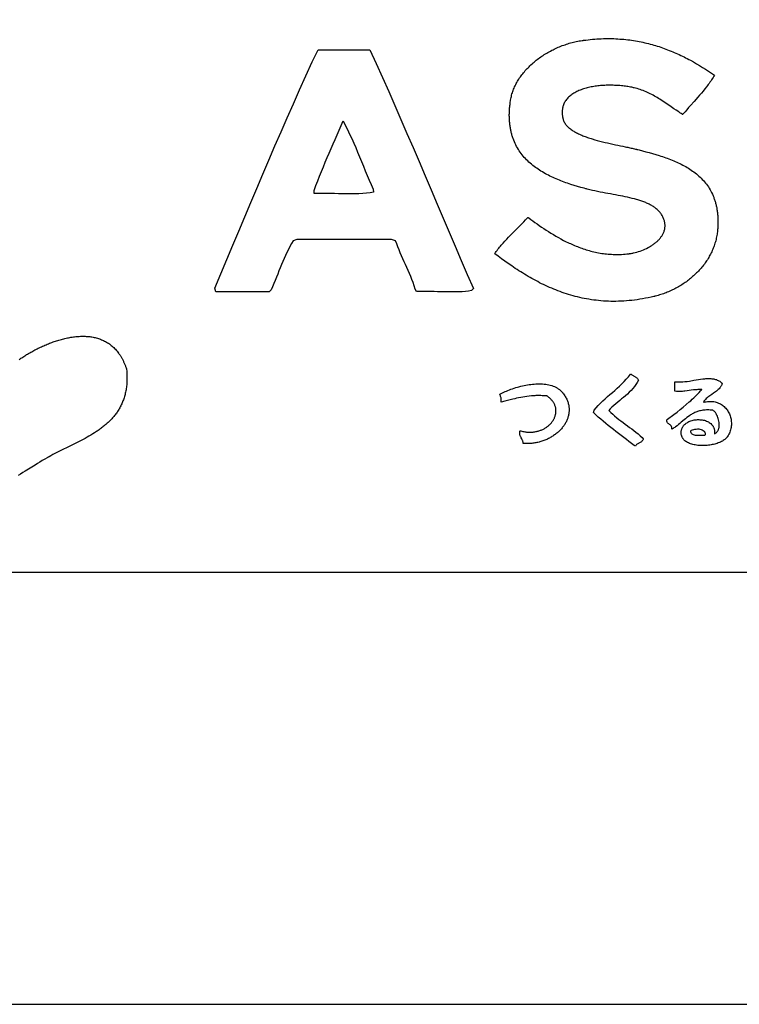
# Model space of a CAD drawing. Extents: x 0 to 21000, y 0 to 14850.
# Drawn here: x 17244 to 18077, y 0 to 1139 of the extents above; entities that cross this region are included whole.
import ezdxf

# ---------------------------------------------------------------- set-up
doc = ezdxf.new("R2010")
doc.units = 0
doc.header["$LTSCALE"] = 10
doc.layers.get('0').update_dxf_attribs({"linetype": 'CONTINUOUS'})
doc.layers.get('DEFPOINTS').update_dxf_attribs({"color": 252, "linetype": 'CONTINUOUS'})
for name, color, linetype in [('D-TTL', 30, 'CONTINUOUS'), ('D-TTL-FRAM', 30, 'CONTINUOUS'), ('D-TTL-TXT', 30, 'CONTINUOUS')]:
    doc.layers.add(name, color=color, linetype=linetype)

# ---------------------------------------------------------------- blocks, each defined once
blk = doc.blocks.new('ASOBITOロゴ')
blk.add_lwpolyline([(-19.868, -4.344), (-19.848, -4.33), (-19.827, -4.316), (-19.806, -4.302), (-19.784, -4.287), (-19.763, -4.273), (-19.741, -4.259), (-19.718, -4.245), (-19.696, -4.231), (-19.673, -4.218), (-19.65, -4.204), (-19.626, -4.19), (-19.602, -4.177), (-19.578, -4.163), (-19.554, -4.15), (-19.53, -4.136), (-19.505, -4.123), (-19.48, -4.11), (-19.455, -4.098), (-19.43, -4.085), (-19.404, -4.072), (-19.378, -4.06), (-19.352, -4.048), (-19.326, -4.036), (-19.3, -4.024), (-19.274, -4.013), (-19.247, -4.001), (-19.22, -3.99), (-19.194, -3.979), (-19.167, -3.969), (-19.14, -3.958), (-19.112, -3.948), (-19.085, -3.938), (-19.058, -3.929), (-19.03, -3.92), (-19.003, -3.911), (-18.975, -3.902), (-18.948, -3.894), (-18.92, -3.886), (-18.892, -3.878), (-18.865, -3.87), (-18.837, -3.863), (-18.809, -3.857), (-18.781, -3.851), (-18.754, -3.845), (-18.726, -3.839), (-18.698, -3.834), (-18.67, -3.829), (-18.643, -3.825), (-18.615, -3.821), (-18.588, -3.817), (-18.56, -3.814), (-18.533, -3.812), (-18.505, -3.81), (-18.478, -3.808), (-18.451, -3.807), (-18.424, -3.806), (-18.397, -3.806), (-18.37, -3.806), (-18.343, -3.807), (-18.316, -3.808), (-18.29, -3.81), (-18.264, -3.812), (-18.237, -3.815), (-18.211, -3.818), (-18.186, -3.822), (-18.16, -3.827), (-18.135, -3.832), (-18.109, -3.838), (-18.084, -3.844), (-18.06, -3.851), (-18.035, -3.858), (-18.011, -3.867), (-17.987, -3.875), (-17.963, -3.885), (-17.939, -3.895), (-17.916, -3.905), (-17.893, -3.917), (-17.87, -3.929), (-17.848, -3.942), (-17.825, -3.955), (-17.804, -3.969), (-17.782, -3.984), (-17.761, -3.999), (-17.74, -4.016), (-17.719, -4.033), (-17.699, -4.05), (-17.679, -4.069), (-17.66, -4.088), (-17.641, -4.108), (-17.622, -4.129), (-17.604, -4.15), (-17.586, -4.173), (-17.568, -4.196), (-17.56, -4.208), (-17.551, -4.22), (-17.543, -4.232), (-17.535, -4.244), (-17.526, -4.257), (-17.518, -4.27), (-17.51, -4.283), (-17.503, -4.297), (-17.495, -4.31), (-17.487, -4.324), (-17.48, -4.338), (-17.472, -4.352), (-17.465, -4.366), (-17.458, -4.381), (-17.451, -4.396), (-17.444, -4.411), (-17.437, -4.426), (-17.431, -4.442), (-17.424, -4.457), (-17.418, -4.473), (-17.411, -4.49), (-17.405, -4.506), (-17.399, -4.523), (-17.393, -4.539), (-17.387, -4.556), (-17.385, -4.565), (-17.384, -4.567), (-17.384, -4.569), (-17.384, -4.574), (-17.381, -4.608), (-17.378, -4.642), (-17.376, -4.676), (-17.375, -4.709), (-17.374, -4.741), (-17.374, -4.774), (-17.375, -4.805), (-17.375, -4.836), (-17.377, -4.867), (-17.379, -4.897), (-17.381, -4.927), (-17.384, -4.957), (-17.388, -4.986), (-17.392, -5.014), (-17.396, -5.042), (-17.401, -5.07), (-17.406, -5.097), (-17.412, -5.124), (-17.418, -5.15), (-17.425, -5.177), (-17.432, -5.202), (-17.44, -5.227), (-17.448, -5.252), (-17.457, -5.277), (-17.466, -5.301), (-17.475, -5.325), (-17.485, -5.348), (-17.495, -5.371), (-17.506, -5.394), (-17.517, -5.416), (-17.528, -5.439), (-17.54, -5.46), (-17.552, -5.482), (-17.565, -5.503), (-17.578, -5.523), (-17.591, -5.544), (-17.604, -5.564), (-17.618, -5.584), (-17.633, -5.603), (-17.647, -5.623), (-17.662, -5.642), (-17.678, -5.66), (-17.693, -5.679), (-17.709, -5.697), (-17.725, -5.715), (-17.742, -5.732), (-17.759, -5.75), (-17.776, -5.767), (-17.793, -5.784), (-17.811, -5.8), (-17.829, -5.817), (-17.847, -5.833), (-17.865, -5.849), (-17.884, -5.865), (-17.903, -5.88), (-17.922, -5.896), (-17.941, -5.911), (-17.961, -5.926), (-17.981, -5.94), (-18.001, -5.955), (-18.021, -5.969), (-18.041, -5.984), (-18.062, -5.998), (-18.083, -6.012), (-18.104, -6.025), (-18.125, -6.039), (-18.167, -6.066), (-18.211, -6.092), (-18.255, -6.118), (-18.299, -6.143), (-18.344, -6.168), (-18.39, -6.192), (-18.435, -6.217), (-18.482, -6.24), (-18.528, -6.264), (-18.575, -6.288), (-18.668, -6.334), (-18.762, -6.38), (-18.856, -6.427), (-18.95, -6.474), (-18.996, -6.497), (-19.042, -6.521), (-19.088, -6.545), (-19.133, -6.57), (-19.178, -6.595), (-19.201, -6.607), (-19.212, -6.614), (-19.213, -6.614), (-19.214, -6.615), (-19.216, -6.616), (-19.219, -6.618), (-19.276, -6.651), (-19.333, -6.684), (-19.389, -6.718), (-19.446, -6.752), (-19.502, -6.787), (-19.615, -6.856), (-19.727, -6.925), (-19.783, -6.959), (-19.839, -6.993), (-19.895, -7.027)])
for points in [[(-3.778, 2.237), (-3.794, 2.209), (-3.811, 2.18), (-3.829, 2.153), (-3.846, 2.125), (-3.864, 2.098), (-3.882, 2.072), (-3.901, 2.045), (-3.92, 2.019), (-3.939, 1.993), (-3.959, 1.968), (-3.998, 1.917), (-4.039, 1.868), (-4.08, 1.819), (-4.122, 1.771), (-4.164, 1.723), (-4.249, 1.628), (-4.334, 1.532), (-4.376, 1.484), (-4.417, 1.436), (-4.458, 1.387), (-4.498, 1.337), (-4.508, 1.324), (-4.509, 1.323), (-4.51, 1.323), (-4.51, 1.323), (-4.511, 1.324), (-4.515, 1.326), (-4.521, 1.33), (-4.549, 1.348), (-4.577, 1.366), (-4.605, 1.384), (-4.661, 1.422), (-4.718, 1.46), (-4.776, 1.5), (-4.833, 1.54), (-4.892, 1.58), (-4.951, 1.619), (-5.012, 1.659), (-5.042, 1.678), (-5.073, 1.697), (-5.104, 1.716), (-5.135, 1.734), (-5.166, 1.752), (-5.198, 1.77), (-5.23, 1.787), (-5.262, 1.804), (-5.295, 1.82), (-5.327, 1.836), (-5.361, 1.85), (-5.394, 1.865), (-5.428, 1.878), (-5.462, 1.891), (-5.497, 1.903), (-5.531, 1.915), (-5.567, 1.925), (-5.602, 1.935), (-5.638, 1.943), (-5.643, 1.944), (-5.644, 1.945), (-5.646, 1.945), (-5.649, 1.946), (-5.663, 1.949), (-5.692, 1.955), (-5.72, 1.96), (-5.75, 1.965), (-5.779, 1.97), (-5.809, 1.975), (-5.839, 1.979), (-5.87, 1.983), (-5.901, 1.986), (-5.932, 1.99), (-5.964, 1.993), (-5.995, 1.995), (-6.027, 1.997), (-6.059, 1.999), (-6.091, 2), (-6.123, 2.001), (-6.156, 2.002), (-6.188, 2.002), (-6.22, 2.002), (-6.253, 2.002), (-6.285, 2.001), (-6.317, 1.999), (-6.35, 1.997), (-6.382, 1.995), (-6.414, 1.993), (-6.446, 1.99), (-6.477, 1.986), (-6.509, 1.982), (-6.54, 1.978), (-6.571, 1.973), (-6.602, 1.968), (-6.632, 1.962), (-6.662, 1.956), (-6.692, 1.949), (-6.721, 1.942), (-6.75, 1.934), (-6.778, 1.926), (-6.806, 1.918), (-6.834, 1.908), (-6.861, 1.899), (-6.887, 1.889), (-6.913, 1.878), (-6.939, 1.867), (-6.963, 1.855), (-6.987, 1.843), (-7.011, 1.83), (-7.033, 1.817), (-7.055, 1.803), (-7.076, 1.788), (-7.097, 1.773), (-7.116, 1.758), (-7.135, 1.742), (-7.153, 1.725), (-7.17, 1.708), (-7.186, 1.69), (-7.201, 1.671), (-7.216, 1.652), (-7.229, 1.633), (-7.241, 1.612), (-7.252, 1.592), (-7.262, 1.57), (-7.271, 1.548), (-7.279, 1.525), (-7.283, 1.514), (-7.286, 1.502), (-7.289, 1.49), (-7.292, 1.478), (-7.294, 1.466), (-7.296, 1.453), (-7.298, 1.441), (-7.299, 1.428), (-7.301, 1.415), (-7.301, 1.402), (-7.302, 1.389), (-7.302, 1.375), (-7.302, 1.362), (-7.302, 1.348), (-7.301, 1.334), (-7.3, 1.32), (-7.298, 1.306), (-7.296, 1.292), (-7.294, 1.277), (-7.292, 1.262), (-7.29, 1.255), (-7.29, 1.251), (-7.289, 1.249), (-7.289, 1.248), (-7.287, 1.238), (-7.282, 1.219), (-7.276, 1.201), (-7.269, 1.183), (-7.261, 1.165), (-7.252, 1.147), (-7.242, 1.13), (-7.231, 1.113), (-7.219, 1.097), (-7.206, 1.081), (-7.192, 1.065), (-7.178, 1.05), (-7.163, 1.035), (-7.146, 1.02), (-7.13, 1.006), (-7.112, 0.992), (-7.093, 0.978), (-7.074, 0.964), (-7.054, 0.951), (-7.034, 0.938), (-7.013, 0.926), (-6.991, 0.913), (-6.969, 0.901), (-6.946, 0.89), (-6.922, 0.878), (-6.898, 0.867), (-6.873, 0.856), (-6.848, 0.845), (-6.823, 0.835), (-6.797, 0.824), (-6.771, 0.814), (-6.744, 0.805), (-6.717, 0.795), (-6.689, 0.786), (-6.661, 0.776), (-6.633, 0.767), (-6.605, 0.759), (-6.547, 0.742), (-6.489, 0.725), (-6.429, 0.71), (-6.37, 0.694), (-6.31, 0.68), (-6.25, 0.666), (-6.189, 0.652), (-6.13, 0.639), (-6.07, 0.627), (-6.011, 0.614), (-5.953, 0.602), (-5.896, 0.59), (-5.84, 0.579), (-5.813, 0.573), (-5.785, 0.567), (-5.759, 0.561), (-5.732, 0.556), (-5.706, 0.55), (-5.681, 0.544), (-5.656, 0.538), (-5.631, 0.533), (-5.607, 0.527), (-5.583, 0.521), (-5.572, 0.518), (-5.57, 0.518), (-5.568, 0.518), (-5.563, 0.516), (-5.554, 0.514), (-5.516, 0.504), (-5.44, 0.485), (-5.363, 0.465), (-5.286, 0.444), (-5.209, 0.423), (-5.133, 0.4), (-5.056, 0.377), (-5.018, 0.365), (-4.981, 0.352), (-4.943, 0.339), (-4.905, 0.326), (-4.868, 0.313), (-4.831, 0.299), (-4.794, 0.285), (-4.757, 0.27), (-4.721, 0.255), (-4.685, 0.24), (-4.649, 0.224), (-4.614, 0.208), (-4.579, 0.191), (-4.544, 0.174), (-4.51, 0.156), (-4.476, 0.138), (-4.443, 0.119), (-4.41, 0.1), (-4.378, 0.08), (-4.346, 0.06), (-4.314, 0.039), (-4.284, 0.018), (-4.253, -0.004), (-4.223, -0.027), (-4.194, -0.05), (-4.166, -0.074), (-4.138, -0.098), (-4.111, -0.123), (-4.084, -0.149), (-4.058, -0.176), (-4.033, -0.203), (-4.009, -0.231), (-3.985, -0.26), (-3.962, -0.289), (-3.94, -0.319), (-3.919, -0.35), (-3.899, -0.382), (-3.879, -0.415), (-3.86, -0.448), (-3.843, -0.482), (-3.826, -0.517), (-3.81, -0.553), (-3.795, -0.59), (-3.788, -0.609), (-3.781, -0.628), (-3.774, -0.647), (-3.768, -0.667), (-3.762, -0.686), (-3.756, -0.706), (-3.75, -0.726), (-3.745, -0.746), (-3.74, -0.767), (-3.735, -0.788), (-3.731, -0.809), (-3.726, -0.83), (-3.722, -0.852), (-3.719, -0.873), (-3.715, -0.895), (-3.712, -0.918), (-3.709, -0.94), (-3.707, -0.963), (-3.704, -0.986), (-3.702, -1.009), (-3.701, -1.033), (-3.699, -1.057), (-3.698, -1.081), (-3.697, -1.105), (-3.697, -1.13), (-3.697, -1.154), (-3.697, -1.18), (-3.697, -1.205), (-3.698, -1.231), (-3.699, -1.256), (-3.7, -1.283), (-3.702, -1.309), (-3.704, -1.336), (-3.705, -1.343), (-3.705, -1.346), (-3.705, -1.348), (-3.705, -1.348), (-3.706, -1.356), (-3.709, -1.387), (-3.713, -1.417), (-3.717, -1.447), (-3.722, -1.477), (-3.728, -1.507), (-3.734, -1.537), (-3.741, -1.566), (-3.748, -1.595), (-3.756, -1.624), (-3.765, -1.653), (-3.774, -1.682), (-3.784, -1.71), (-3.794, -1.739), (-3.805, -1.767), (-3.816, -1.794), (-3.828, -1.822), (-3.841, -1.849), (-3.854, -1.877), (-3.867, -1.903), (-3.881, -1.93), (-3.896, -1.956), (-3.911, -1.983), (-3.926, -2.008), (-3.942, -2.034), (-3.959, -2.06), (-3.976, -2.085), (-3.993, -2.109), (-4.011, -2.134), (-4.029, -2.158), (-4.048, -2.182), (-4.067, -2.206), (-4.087, -2.229), (-4.107, -2.253), (-4.128, -2.275), (-4.148, -2.298), (-4.17, -2.32), (-4.191, -2.342), (-4.213, -2.364), (-4.236, -2.385), (-4.259, -2.406), (-4.282, -2.426), (-4.305, -2.447), (-4.329, -2.466), (-4.353, -2.486), (-4.378, -2.505), (-4.403, -2.524), (-4.428, -2.543), (-4.453, -2.561), (-4.479, -2.579), (-4.505, -2.596), (-4.532, -2.613), (-4.558, -2.63), (-4.585, -2.646), (-4.612, -2.662), (-4.64, -2.677), (-4.668, -2.692), (-4.696, -2.707), (-4.724, -2.721), (-4.752, -2.735), (-4.781, -2.749), (-4.81, -2.762), (-4.839, -2.775), (-4.869, -2.787), (-4.898, -2.799), (-4.928, -2.81), (-4.958, -2.821), (-4.988, -2.831), (-5.018, -2.841), (-5.049, -2.851), (-5.08, -2.86), (-5.11, -2.869), (-5.141, -2.877), (-5.157, -2.881), (-5.165, -2.883), (-5.167, -2.883), (-5.167, -2.883), (-5.168, -2.884), (-5.169, -2.884), (-5.177, -2.886), (-5.244, -2.901), (-5.309, -2.915), (-5.374, -2.928), (-5.439, -2.94), (-5.503, -2.951), (-5.566, -2.96), (-5.629, -2.969), (-5.692, -2.976), (-5.754, -2.982), (-5.816, -2.988), (-5.877, -2.992), (-5.937, -2.995), (-5.997, -2.997), (-6.057, -2.998), (-6.116, -2.999), (-6.174, -2.998), (-6.232, -2.996), (-6.29, -2.994), (-6.347, -2.99), (-6.404, -2.986), (-6.46, -2.981), (-6.516, -2.974), (-6.571, -2.967), (-6.626, -2.96), (-6.681, -2.951), (-6.735, -2.942), (-6.789, -2.931), (-6.842, -2.921), (-6.895, -2.909), (-6.947, -2.896), (-6.999, -2.883), (-7.05, -2.869), (-7.102, -2.855), (-7.152, -2.84), (-7.203, -2.824), (-7.253, -2.807), (-7.302, -2.79), (-7.351, -2.773), (-7.4, -2.754), (-7.449, -2.735), (-7.497, -2.716), (-7.544, -2.696), (-7.592, -2.675), (-7.639, -2.654), (-7.685, -2.633), (-7.731, -2.611), (-7.777, -2.589), (-7.823, -2.566), (-7.868, -2.542), (-7.913, -2.519), (-7.957, -2.495), (-8.002, -2.47), (-8.046, -2.445), (-8.089, -2.42), (-8.132, -2.394), (-8.175, -2.369), (-8.218, -2.342), (-8.26, -2.316), (-8.302, -2.289), (-8.344, -2.262), (-8.386, -2.235), (-8.427, -2.208), (-8.468, -2.18), (-8.549, -2.124), (-8.629, -2.068), (-8.707, -2.011), (-8.785, -1.954), (-8.862, -1.896), (-8.844, -1.87), (-8.826, -1.844), (-8.808, -1.818), (-8.789, -1.793), (-8.77, -1.768), (-8.75, -1.744), (-8.73, -1.719), (-8.71, -1.695), (-8.69, -1.672), (-8.669, -1.648), (-8.628, -1.602), (-8.585, -1.556), (-8.542, -1.511), (-8.499, -1.467), (-8.455, -1.423), (-8.366, -1.335), (-8.278, -1.248), (-8.234, -1.204), (-8.191, -1.159), (-8.148, -1.114), (-8.106, -1.068), (-8.095, -1.056), (-8.094, -1.055), (-8.094, -1.055), (-8.094, -1.055), (-8.093, -1.056), (-8.092, -1.057), (-8.086, -1.061), (-8.074, -1.069), (-8.028, -1.103), (-7.98, -1.137), (-7.932, -1.172), (-7.882, -1.207), (-7.831, -1.242), (-7.78, -1.278), (-7.727, -1.313), (-7.673, -1.349), (-7.618, -1.384), (-7.562, -1.419), (-7.505, -1.454), (-7.447, -1.488), (-7.389, -1.522), (-7.329, -1.555), (-7.268, -1.587), (-7.237, -1.603), (-7.206, -1.618), (-7.174, -1.634), (-7.143, -1.649), (-7.111, -1.663), (-7.079, -1.678), (-7.047, -1.692), (-7.014, -1.706), (-6.981, -1.719), (-6.948, -1.732), (-6.915, -1.745), (-6.881, -1.758), (-6.848, -1.77), (-6.814, -1.782), (-6.779, -1.793), (-6.745, -1.804), (-6.71, -1.814), (-6.675, -1.824), (-6.64, -1.834), (-6.604, -1.843), (-6.569, -1.851), (-6.533, -1.859), (-6.496, -1.867), (-6.46, -1.874), (-6.423, -1.881), (-6.386, -1.887), (-6.349, -1.892), (-6.312, -1.897), (-6.274, -1.901), (-6.237, -1.905), (-6.199, -1.908), (-6.16, -1.91), (-6.122, -1.912), (-6.083, -1.913), (-6.044, -1.914), (-6.005, -1.914), (-5.965, -1.913), (-5.926, -1.911), (-5.886, -1.909), (-5.846, -1.906), (-5.805, -1.902), (-5.765, -1.897), (-5.755, -1.896), (-5.753, -1.896), (-5.753, -1.896), (-5.751, -1.896), (-5.749, -1.896), (-5.74, -1.894), (-5.722, -1.892), (-5.704, -1.889), (-5.685, -1.885), (-5.667, -1.882), (-5.648, -1.878), (-5.61, -1.869), (-5.573, -1.859), (-5.535, -1.847), (-5.497, -1.835), (-5.459, -1.821), (-5.422, -1.806), (-5.385, -1.79), (-5.348, -1.772), (-5.312, -1.754), (-5.295, -1.744), (-5.277, -1.735), (-5.26, -1.724), (-5.243, -1.714), (-5.227, -1.704), (-5.21, -1.693), (-5.194, -1.681), (-5.178, -1.67), (-5.163, -1.658), (-5.148, -1.647), (-5.133, -1.635), (-5.118, -1.622), (-5.104, -1.61), (-5.091, -1.597), (-5.077, -1.584), (-5.064, -1.571), (-5.052, -1.557), (-5.04, -1.543), (-5.029, -1.529), (-5.018, -1.515), (-5.007, -1.501), (-4.997, -1.486), (-4.988, -1.472), (-4.979, -1.457), (-4.971, -1.442), (-4.963, -1.426), (-4.956, -1.411), (-4.949, -1.395), (-4.943, -1.379), (-4.938, -1.363), (-4.933, -1.347), (-4.929, -1.33), (-4.926, -1.314), (-4.924, -1.297), (-4.922, -1.28), (-4.921, -1.263), (-4.92, -1.245), (-4.921, -1.228), (-4.922, -1.21), (-4.924, -1.193), (-4.927, -1.175), (-4.931, -1.157), (-4.935, -1.138), (-4.94, -1.12), (-4.947, -1.102), (-4.954, -1.083), (-4.962, -1.064), (-4.971, -1.045), (-4.981, -1.026), (-4.986, -1.017), (-4.991, -1.008), (-5.002, -0.991), (-5.013, -0.974), (-5.025, -0.958), (-5.037, -0.942), (-5.05, -0.927), (-5.063, -0.912), (-5.077, -0.897), (-5.092, -0.883), (-5.107, -0.869), (-5.123, -0.856), (-5.139, -0.843), (-5.155, -0.83), (-5.172, -0.818), (-5.19, -0.806), (-5.208, -0.795), (-5.227, -0.783), (-5.246, -0.773), (-5.265, -0.762), (-5.285, -0.752), (-5.305, -0.742), (-5.326, -0.732), (-5.347, -0.723), (-5.368, -0.714), (-5.39, -0.705), (-5.412, -0.696), (-5.435, -0.688), (-5.458, -0.68), (-5.481, -0.672), (-5.505, -0.664), (-5.529, -0.657), (-5.554, -0.65), (-5.578, -0.643), (-5.603, -0.636), (-5.629, -0.629), (-5.68, -0.616), (-5.733, -0.603), (-5.786, -0.591), (-5.841, -0.58), (-5.896, -0.568), (-5.952, -0.557), (-6.009, -0.546), (-6.067, -0.536), (-6.125, -0.525), (-6.184, -0.514), (-6.243, -0.503), (-6.302, -0.492), (-6.362, -0.48), (-6.422, -0.468), (-6.482, -0.456), (-6.543, -0.443), (-6.603, -0.43), (-6.663, -0.416), (-6.724, -0.401), (-6.739, -0.397), (-6.74, -0.396), (-6.743, -0.396), (-6.747, -0.395), (-6.757, -0.392), (-6.795, -0.382), (-6.871, -0.362), (-6.948, -0.34), (-7.025, -0.317), (-7.101, -0.293), (-7.14, -0.28), (-7.178, -0.267), (-7.216, -0.254), (-7.254, -0.241), (-7.292, -0.227), (-7.329, -0.212), (-7.367, -0.197), (-7.404, -0.182), (-7.441, -0.167), (-7.477, -0.151), (-7.514, -0.134), (-7.55, -0.117), (-7.586, -0.1), (-7.621, -0.082), (-7.656, -0.064), (-7.691, -0.045), (-7.725, -0.025), (-7.759, -0.005), (-7.793, 0.015), (-7.826, 0.036), (-7.858, 0.057), (-7.89, 0.08), (-7.922, 0.102), (-7.953, 0.125), (-7.983, 0.149), (-8.013, 0.174), (-8.042, 0.199), (-8.07, 0.225), (-8.098, 0.251), (-8.125, 0.278), (-8.152, 0.306), (-8.178, 0.334), (-8.203, 0.363), (-8.227, 0.393), (-8.25, 0.423), (-8.273, 0.455), (-8.295, 0.487), (-8.316, 0.519), (-8.336, 0.553), (-8.355, 0.587), (-8.373, 0.622), (-8.391, 0.658), (-8.407, 0.694), (-8.422, 0.732), (-8.437, 0.77), (-8.444, 0.789), (-8.45, 0.809), (-8.457, 0.829), (-8.463, 0.849), (-8.468, 0.869), (-8.474, 0.89), (-8.479, 0.91), (-8.484, 0.931), (-8.489, 0.953), (-8.493, 0.974), (-8.497, 0.995), (-8.501, 1.017), (-8.505, 1.039), (-8.508, 1.062), (-8.511, 1.084), (-8.514, 1.107), (-8.516, 1.13), (-8.518, 1.153), (-8.52, 1.176), (-8.522, 1.2), (-8.523, 1.224), (-8.524, 1.248), (-8.524, 1.273), (-8.525, 1.297), (-8.525, 1.322), (-8.524, 1.347), (-8.524, 1.372), (-8.523, 1.398), (-8.521, 1.424), (-8.519, 1.45), (-8.517, 1.476), (-8.515, 1.503), (-8.512, 1.53), (-8.509, 1.557), (-8.506, 1.584), (-8.502, 1.612), (-8.498, 1.64), (-8.497, 1.647), (-8.497, 1.65), (-8.496, 1.652), (-8.496, 1.653), (-8.495, 1.66), (-8.49, 1.688), (-8.484, 1.716), (-8.478, 1.744), (-8.471, 1.772), (-8.463, 1.8), (-8.454, 1.827), (-8.445, 1.855), (-8.435, 1.882), (-8.425, 1.909), (-8.414, 1.936), (-8.402, 1.963), (-8.39, 1.989), (-8.376, 2.016), (-8.363, 2.042), (-8.349, 2.068), (-8.334, 2.094), (-8.318, 2.119), (-8.302, 2.145), (-8.286, 2.17), (-8.269, 2.195), (-8.251, 2.22), (-8.233, 2.244), (-8.214, 2.268), (-8.195, 2.292), (-8.175, 2.316), (-8.155, 2.34), (-8.134, 2.363), (-8.113, 2.386), (-8.092, 2.408), (-8.069, 2.431), (-8.047, 2.453), (-8.024, 2.475), (-8, 2.496), (-7.976, 2.517), (-7.952, 2.538), (-7.927, 2.559), (-7.902, 2.579), (-7.877, 2.599), (-7.851, 2.618), (-7.825, 2.638), (-7.798, 2.657), (-7.771, 2.675), (-7.744, 2.693), (-7.716, 2.711), (-7.688, 2.728), (-7.66, 2.745), (-7.631, 2.762), (-7.602, 2.778), (-7.573, 2.794), (-7.544, 2.81), (-7.514, 2.825), (-7.484, 2.84), (-7.454, 2.854), (-7.423, 2.868), (-7.392, 2.881), (-7.361, 2.894), (-7.33, 2.907), (-7.299, 2.919), (-7.267, 2.93), (-7.235, 2.941), (-7.203, 2.952), (-7.171, 2.962), (-7.139, 2.972), (-7.107, 2.981), (-7.074, 2.99), (-7.041, 2.999), (-7.008, 3.006), (-6.975, 3.014), (-6.942, 3.02), (-6.909, 3.027), (-6.876, 3.032), (-6.842, 3.038), (-6.826, 3.04), (-6.817, 3.041), (-6.815, 3.042), (-6.814, 3.042), (-6.813, 3.042), (-6.806, 3.043), (-6.754, 3.049), (-6.702, 3.056), (-6.651, 3.061), (-6.599, 3.066), (-6.549, 3.07), (-6.498, 3.073), (-6.448, 3.076), (-6.398, 3.078), (-6.349, 3.08), (-6.3, 3.081), (-6.251, 3.082), (-6.203, 3.082), (-6.155, 3.081), (-6.108, 3.08), (-6.06, 3.078), (-6.014, 3.075), (-5.967, 3.072), (-5.921, 3.069), (-5.875, 3.065), (-5.829, 3.06), (-5.784, 3.055), (-5.739, 3.05), (-5.694, 3.044), (-5.65, 3.037), (-5.606, 3.03), (-5.562, 3.022), (-5.519, 3.014), (-5.475, 3.006), (-5.433, 2.997), (-5.39, 2.987), (-5.348, 2.977), (-5.306, 2.967), (-5.264, 2.956), (-5.222, 2.945), (-5.181, 2.933), (-5.14, 2.921), (-5.1, 2.908), (-5.059, 2.895), (-5.019, 2.882), (-4.979, 2.868), (-4.939, 2.854), (-4.9, 2.839), (-4.861, 2.825), (-4.822, 2.809), (-4.783, 2.794), (-4.744, 2.778), (-4.706, 2.761), (-4.668, 2.745), (-4.63, 2.728), (-4.593, 2.71), (-4.555, 2.693), (-4.518, 2.675), (-4.481, 2.656), (-4.444, 2.638), (-4.408, 2.619), (-4.371, 2.6), (-4.335, 2.58), (-4.263, 2.541), (-4.192, 2.5), (-4.121, 2.458), (-4.051, 2.416), (-3.982, 2.372), (-3.914, 2.328), (-3.846, 2.283), (-3.778, 2.237)], [(-11.752, 2.822), (-11.605, 2.503), (-11.461, 2.182), (-11.317, 1.86), (-11.175, 1.536), (-11.034, 1.212), (-10.894, 0.887), (-10.754, 0.561), (-10.615, 0.234), (-10.476, -0.092), (-10.337, -0.419), (-10.198, -0.746), (-10.059, -1.073), (-9.92, -1.399), (-9.78, -1.725), (-9.64, -2.05), (-9.498, -2.374), (-9.355, -2.697), (-9.397, -2.749), (-9.467, -2.76), (-9.54, -2.768), (-9.615, -2.774), (-9.693, -2.778), (-9.772, -2.779), (-9.853, -2.78), (-9.935, -2.779), (-10.017, -2.778), (-10.1, -2.776), (-10.184, -2.774), (-10.267, -2.772), (-10.35, -2.77), (-10.432, -2.769), (-10.513, -2.769), (-10.593, -2.77), (-10.672, -2.773), (-10.706, -2.715), (-10.728, -2.639), (-10.752, -2.565), (-10.778, -2.492), (-10.805, -2.421), (-10.834, -2.352), (-10.863, -2.283), (-10.894, -2.215), (-10.925, -2.148), (-10.956, -2.081), (-10.987, -2.014), (-11.018, -1.946), (-11.048, -1.878), (-11.077, -1.809), (-11.105, -1.739), (-11.132, -1.668), (-11.157, -1.595), (-11.252, -1.567), (-11.388, -1.567), (-11.525, -1.567), (-11.662, -1.567), (-11.799, -1.567), (-11.935, -1.567), (-12.072, -1.567), (-12.209, -1.567), (-12.345, -1.567), (-12.482, -1.567), (-12.619, -1.567), (-12.755, -1.567), (-12.892, -1.567), (-13.029, -1.567), (-13.166, -1.567), (-13.302, -1.567), (-13.439, -1.567), (-13.527, -1.598), (-13.566, -1.662), (-13.602, -1.728), (-13.638, -1.795), (-13.671, -1.864), (-13.704, -1.934), (-13.736, -2.005), (-13.767, -2.076), (-13.797, -2.149), (-13.827, -2.221), (-13.856, -2.295), (-13.885, -2.368), (-13.915, -2.441), (-13.944, -2.514), (-13.974, -2.587), (-14.005, -2.659), (-14.036, -2.73), (-14.085, -2.774), (-14.162, -2.774), (-14.239, -2.774), (-14.315, -2.774), (-14.392, -2.774), (-14.469, -2.774), (-14.546, -2.774), (-14.623, -2.774), (-14.7, -2.774), (-14.777, -2.774), (-14.854, -2.774), (-14.93, -2.774), (-15.007, -2.774), (-15.084, -2.774), (-15.161, -2.774), (-15.238, -2.774), (-15.315, -2.774), (-15.338, -2.691), (-15.201, -2.361), (-15.063, -2.031), (-14.925, -1.701), (-14.787, -1.371), (-14.649, -1.042), (-14.51, -0.713), (-14.371, -0.384), (-14.232, -0.056), (-14.091, 0.272), (-13.951, 0.598), (-13.809, 0.925), (-13.667, 1.25), (-13.523, 1.574), (-13.379, 1.898), (-13.234, 2.22), (-13.088, 2.542), (-12.95, 2.822), (-12.879, 2.822), (-12.809, 2.822), (-12.738, 2.822), (-12.668, 2.822), (-12.597, 2.822), (-12.527, 2.822), (-12.456, 2.822), (-12.386, 2.822), (-12.315, 2.822), (-12.245, 2.822), (-12.174, 2.822), (-12.104, 2.822), (-12.034, 2.822), (-11.963, 2.822), (-11.893, 2.822), (-11.822, 2.822)], [(-12.373, 1.176), (-12.321, 1.077), (-12.27, 0.976), (-12.221, 0.873), (-12.173, 0.769), (-12.127, 0.664), (-12.081, 0.558), (-12.036, 0.452), (-11.991, 0.345), (-11.947, 0.237), (-11.902, 0.13), (-11.858, 0.023), (-11.813, -0.084), (-11.768, -0.191), (-11.721, -0.296), (-11.674, -0.401), (-11.668, -0.475), (-11.748, -0.488), (-11.831, -0.498), (-11.918, -0.505), (-12.007, -0.509), (-12.098, -0.512), (-12.191, -0.512), (-12.285, -0.511), (-12.38, -0.51), (-12.476, -0.507), (-12.571, -0.505), (-12.667, -0.503), (-12.762, -0.501), (-12.856, -0.501), (-12.948, -0.502), (-13.039, -0.505), (-13.042, -0.431), (-13.002, -0.32), (-12.96, -0.209), (-12.917, -0.101), (-12.874, 0.007), (-12.829, 0.114), (-12.784, 0.221), (-12.738, 0.327), (-12.691, 0.432), (-12.645, 0.538), (-12.599, 0.643), (-12.553, 0.749), (-12.507, 0.855), (-12.462, 0.961), (-12.417, 1.068)], [(-5.534, -4.822), (-5.563, -4.875), (-5.596, -4.925), (-5.631, -4.972), (-5.668, -5.018), (-5.708, -5.061), (-5.749, -5.102), (-5.791, -5.142), (-5.835, -5.181), (-5.88, -5.219), (-5.925, -5.256), (-5.971, -5.293), (-6.016, -5.33), (-6.062, -5.368), (-6.106, -5.405), (-6.151, -5.444), (-6.194, -5.483), (-6.222, -5.524), (-6.178, -5.568), (-6.133, -5.61), (-6.087, -5.65), (-6.039, -5.69), (-5.991, -5.728), (-5.942, -5.766), (-5.892, -5.804), (-5.842, -5.84), (-5.792, -5.877), (-5.742, -5.914), (-5.692, -5.951), (-5.643, -5.989), (-5.594, -6.027), (-5.546, -6.066), (-5.499, -6.106), (-5.454, -6.147), (-5.425, -6.182), (-5.43, -6.198), (-5.437, -6.213), (-5.447, -6.225), (-5.457, -6.236), (-5.469, -6.246), (-5.483, -6.254), (-5.496, -6.262), (-5.511, -6.27), (-5.525, -6.277), (-5.539, -6.284), (-5.553, -6.292), (-5.566, -6.301), (-5.578, -6.311), (-5.588, -6.322), (-5.597, -6.335), (-5.604, -6.35), (-5.636, -6.335), (-5.696, -6.288), (-5.756, -6.241), (-5.816, -6.195), (-5.876, -6.149), (-5.937, -6.103), (-5.997, -6.056), (-6.057, -6.01), (-6.117, -5.964), (-6.177, -5.917), (-6.236, -5.869), (-6.294, -5.821), (-6.352, -5.773), (-6.41, -5.724), (-6.466, -5.674), (-6.522, -5.623), (-6.576, -5.571), (-6.564, -5.515), (-6.515, -5.459), (-6.465, -5.405), (-6.413, -5.352), (-6.36, -5.301), (-6.305, -5.252), (-6.25, -5.202), (-6.195, -5.154), (-6.139, -5.105), (-6.083, -5.057), (-6.028, -5.008), (-5.973, -4.958), (-5.92, -4.907), (-5.868, -4.855), (-5.818, -4.801), (-5.77, -4.744), (-5.724, -4.686), (-5.708, -4.684), (-5.697, -4.692), (-5.686, -4.7), (-5.674, -4.708), (-5.661, -4.715), (-5.648, -4.722), (-5.636, -4.728), (-5.623, -4.735), (-5.61, -4.742), (-5.598, -4.75), (-5.586, -4.757), (-5.575, -4.766), (-5.565, -4.775), (-5.555, -4.785), (-5.547, -4.796), (-5.54, -4.808)], [(-4.034, -5.334), (-4.018, -5.33), (-4.001, -5.326), (-3.969, -5.32), (-3.938, -5.315), (-3.907, -5.313), (-3.877, -5.312), (-3.847, -5.313), (-3.819, -5.315), (-3.791, -5.319), (-3.763, -5.325), (-3.737, -5.332), (-3.711, -5.34), (-3.686, -5.35), (-3.662, -5.361), (-3.638, -5.373), (-3.616, -5.387), (-3.594, -5.401), (-3.574, -5.417), (-3.554, -5.434), (-3.535, -5.452), (-3.517, -5.471), (-3.501, -5.49), (-3.485, -5.511), (-3.47, -5.532), (-3.457, -5.554), (-3.444, -5.577), (-3.433, -5.601), (-3.423, -5.625), (-3.414, -5.649), (-3.406, -5.674), (-3.399, -5.7), (-3.394, -5.726), (-3.39, -5.752), (-3.387, -5.778), (-3.385, -5.805), (-3.385, -5.832), (-3.386, -5.859), (-3.388, -5.886), (-3.392, -5.913), (-3.398, -5.94), (-3.404, -5.967), (-3.413, -5.994), (-3.422, -6.021), (-3.433, -6.048), (-3.446, -6.074), (-3.46, -6.1), (-3.476, -6.125), (-3.485, -6.138), (-3.486, -6.139), (-3.486, -6.14), (-3.488, -6.142), (-3.491, -6.146), (-3.504, -6.162), (-3.519, -6.177), (-3.535, -6.191), (-3.553, -6.205), (-3.572, -6.218), (-3.593, -6.231), (-3.615, -6.243), (-3.638, -6.254), (-3.663, -6.265), (-3.688, -6.275), (-3.715, -6.284), (-3.742, -6.293), (-3.77, -6.3), (-3.798, -6.307), (-3.828, -6.314), (-3.857, -6.319), (-3.888, -6.324), (-3.918, -6.328), (-3.949, -6.331), (-3.98, -6.333), (-4.011, -6.335), (-4.041, -6.336), (-4.072, -6.335), (-4.103, -6.334), (-4.133, -6.332), (-4.163, -6.33), (-4.192, -6.326), (-4.221, -6.321), (-4.249, -6.316), (-4.277, -6.309), (-4.304, -6.302), (-4.329, -6.293), (-4.354, -6.284), (-4.378, -6.274), (-4.4, -6.262), (-4.422, -6.25), (-4.442, -6.237), (-4.46, -6.222), (-4.477, -6.207), (-4.485, -6.199), (-4.492, -6.19), (-4.499, -6.181), (-4.506, -6.173), (-4.512, -6.163), (-4.518, -6.154), (-4.523, -6.144), (-4.528, -6.134), (-4.532, -6.124), (-4.536, -6.113), (-4.539, -6.102), (-4.542, -6.091), (-4.544, -6.08), (-4.546, -6.068), (-4.547, -6.055), (-4.548, -6.041), (-4.548, -6.028), (-4.547, -6.015), (-4.546, -6.003), (-4.544, -5.991), (-4.542, -5.979), (-4.539, -5.967), (-4.536, -5.955), (-4.532, -5.944), (-4.528, -5.933), (-4.523, -5.923), (-4.517, -5.913), (-4.512, -5.903), (-4.505, -5.893), (-4.499, -5.883), (-4.492, -5.874), (-4.484, -5.865), (-4.468, -5.848), (-4.45, -5.833), (-4.432, -5.818), (-4.411, -5.805), (-4.39, -5.792), (-4.368, -5.781), (-4.345, -5.771), (-4.321, -5.762), (-4.296, -5.755), (-4.271, -5.749), (-4.245, -5.743), (-4.219, -5.739), (-4.192, -5.737), (-4.166, -5.735), (-4.14, -5.735), (-4.113, -5.736), (-4.087, -5.738), (-4.061, -5.741), (-4.036, -5.746), (-4.011, -5.751), (-3.987, -5.758), (-3.963, -5.767), (-3.94, -5.776), (-3.919, -5.787), (-3.898, -5.799), (-3.879, -5.813), (-3.861, -5.828), (-3.844, -5.844), (-3.836, -5.852), (-3.829, -5.861), (-3.822, -5.87), (-3.815, -5.88), (-3.809, -5.889), (-3.804, -5.9), (-3.798, -5.91), (-3.794, -5.921), (-3.79, -5.932), (-3.786, -5.943), (-3.783, -5.955), (-3.78, -5.967), (-3.778, -5.98), (-3.776, -5.993), (-3.775, -6.006), (-3.775, -6.019), (-3.775, -6.033), (-3.776, -6.047), (-3.777, -6.062), (-3.778, -6.065), (-3.778, -6.066), (-3.777, -6.065), (-3.777, -6.065), (-3.773, -6.063), (-3.761, -6.057), (-3.75, -6.049), (-3.74, -6.041), (-3.73, -6.032), (-3.721, -6.023), (-3.713, -6.013), (-3.705, -6.002), (-3.698, -5.991), (-3.692, -5.979), (-3.687, -5.967), (-3.682, -5.955), (-3.678, -5.942), (-3.675, -5.929), (-3.672, -5.915), (-3.67, -5.901), (-3.668, -5.887), (-3.667, -5.873), (-3.666, -5.858), (-3.666, -5.844), (-3.667, -5.829), (-3.668, -5.814), (-3.669, -5.799), (-3.674, -5.769), (-3.68, -5.74), (-3.688, -5.711), (-3.697, -5.683), (-3.708, -5.656), (-3.72, -5.63), (-3.727, -5.617), (-3.734, -5.605), (-3.741, -5.594), (-3.748, -5.583), (-3.755, -5.573), (-3.763, -5.563), (-3.771, -5.554), (-3.779, -5.545), (-3.787, -5.537), (-3.796, -5.53), (-3.804, -5.524), (-3.813, -5.518), (-3.814, -5.517), (-3.815, -5.517), (-3.817, -5.517), (-3.825, -5.516), (-3.842, -5.514), (-3.874, -5.512), (-3.905, -5.511), (-3.935, -5.511), (-3.964, -5.511), (-3.992, -5.513), (-4.02, -5.516), (-4.046, -5.519), (-4.072, -5.523), (-4.097, -5.528), (-4.121, -5.534), (-4.144, -5.541), (-4.167, -5.548), (-4.189, -5.556), (-4.21, -5.564), (-4.231, -5.573), (-4.251, -5.583), (-4.271, -5.593), (-4.29, -5.603), (-4.309, -5.614), (-4.328, -5.626), (-4.346, -5.638), (-4.381, -5.662), (-4.415, -5.688), (-4.448, -5.715), (-4.48, -5.742), (-4.545, -5.797), (-4.577, -5.824), (-4.61, -5.851), (-4.643, -5.877), (-4.678, -5.902), (-4.696, -5.914), (-4.714, -5.926), (-4.732, -5.937), (-4.751, -5.948), (-4.761, -5.954), (-4.764, -5.955), (-4.765, -5.956), (-4.765, -5.956), (-4.766, -5.956), (-4.765, -5.954), (-4.764, -5.946), (-4.764, -5.938), (-4.764, -5.931), (-4.764, -5.924), (-4.765, -5.918), (-4.767, -5.906), (-4.771, -5.896), (-4.776, -5.887), (-4.782, -5.879), (-4.789, -5.871), (-4.796, -5.864), (-4.804, -5.858), (-4.82, -5.846), (-4.837, -5.834), (-4.845, -5.828), (-4.852, -5.821), (-4.859, -5.814), (-4.865, -5.806), (-4.87, -5.796), (-4.873, -5.786), (-4.876, -5.775), (-4.877, -5.768), (-4.877, -5.761), (-4.877, -5.754), (-4.877, -5.747), (-4.876, -5.739), (-4.875, -5.737), (-4.875, -5.736), (-4.873, -5.735), (-4.871, -5.733), (-4.862, -5.726), (-4.716, -5.615), (-4.643, -5.559), (-4.571, -5.502), (-4.5, -5.444), (-4.429, -5.386), (-4.36, -5.326), (-4.326, -5.296), (-4.292, -5.265), (-4.258, -5.234), (-4.226, -5.203), (-4.193, -5.171), (-4.161, -5.139), (-4.129, -5.106), (-4.098, -5.072), (-4.083, -5.055), (-4.075, -5.047), (-4.072, -5.043), (-4.071, -5.042), (-4.071, -5.041), (-4.073, -5.041), (-4.103, -5.04), (-4.131, -5.04), (-4.159, -5.041), (-4.186, -5.042), (-4.212, -5.044), (-4.238, -5.046), (-4.264, -5.049), (-4.313, -5.056), (-4.412, -5.071), (-4.462, -5.077), (-4.487, -5.08), (-4.514, -5.082), (-4.54, -5.084), (-4.568, -5.084), (-4.596, -5.084), (-4.625, -5.084), (-4.655, -5.082), (-4.687, -5.079), (-4.691, -5.078), (-4.692, -5.078), (-4.692, -5.078), (-4.692, -5.075), (-4.692, -5.07), (-4.692, -5.061), (-4.692, -5.023), (-4.692, -4.872), (-4.692, -4.863), (-4.692, -4.861), (-4.692, -4.859), (-4.692, -4.859), (-4.692, -4.859), (-4.692, -4.859), (-4.69, -4.859), (-4.665, -4.861), (-4.64, -4.863), (-4.615, -4.863), (-4.589, -4.863), (-4.564, -4.863), (-4.538, -4.862), (-4.512, -4.86), (-4.46, -4.855), (-4.408, -4.849), (-4.356, -4.841), (-4.253, -4.824), (-4.201, -4.816), (-4.15, -4.807), (-4.1, -4.799), (-4.05, -4.793), (-4.001, -4.788), (-3.977, -4.786), (-3.953, -4.784), (-3.93, -4.784), (-3.906, -4.784), (-3.883, -4.784), (-3.861, -4.785), (-3.838, -4.787), (-3.816, -4.79), (-3.795, -4.794), (-3.774, -4.798), (-3.753, -4.804), (-3.732, -4.81), (-3.712, -4.818), (-3.693, -4.827), (-3.674, -4.836), (-3.655, -4.847), (-3.637, -4.86), (-3.62, -4.873), (-3.603, -4.888), (-3.598, -4.892), (-3.596, -4.894), (-3.595, -4.895), (-3.595, -4.895), (-3.595, -4.896), (-3.598, -4.903), (-3.603, -4.916), (-3.609, -4.929), (-3.615, -4.942), (-3.622, -4.954), (-3.629, -4.966), (-3.637, -4.977), (-3.645, -4.988), (-3.653, -4.999), (-3.67, -5.019), (-3.689, -5.038), (-3.709, -5.056), (-3.73, -5.073), (-3.751, -5.089), (-3.773, -5.105), (-3.796, -5.12), (-3.841, -5.15), (-3.885, -5.181), (-3.907, -5.197), (-3.928, -5.213), (-3.949, -5.231), (-3.968, -5.249), (-3.987, -5.268), (-4.004, -5.289), (-4.012, -5.299), (-4.02, -5.311), (-4.027, -5.322), (-4.034, -5.334)], [(-8.204, -6.285), (-8.205, -6.269), (-8.207, -6.254), (-8.21, -6.24), (-8.214, -6.226), (-8.218, -6.214), (-8.224, -6.202), (-8.236, -6.18), (-8.248, -6.158), (-8.26, -6.136), (-8.266, -6.124), (-8.271, -6.112), (-8.275, -6.099), (-8.279, -6.086), (-8.281, -6.071), (-8.282, -6.055), (-8.283, -6.047), (-8.282, -6.038), (-8.282, -6.029), (-8.281, -6.02), (-8.28, -6.01), (-8.278, -6), (-8.277, -5.994), (-8.277, -5.993), (-8.277, -5.993), (-8.277, -5.993), (-8.276, -5.993), (-8.273, -5.994), (-8.261, -5.997), (-8.238, -6.002), (-8.215, -6.007), (-8.192, -6.012), (-8.169, -6.016), (-8.146, -6.019), (-8.124, -6.021), (-8.102, -6.023), (-8.08, -6.024), (-8.059, -6.024), (-8.037, -6.024), (-8.016, -6.024), (-7.996, -6.023), (-7.975, -6.021), (-7.955, -6.019), (-7.935, -6.016), (-7.915, -6.012), (-7.896, -6.008), (-7.877, -6.004), (-7.858, -5.999), (-7.84, -5.994), (-7.822, -5.988), (-7.804, -5.982), (-7.786, -5.975), (-7.769, -5.968), (-7.753, -5.96), (-7.736, -5.952), (-7.72, -5.944), (-7.705, -5.935), (-7.69, -5.926), (-7.675, -5.917), (-7.66, -5.907), (-7.646, -5.897), (-7.633, -5.886), (-7.62, -5.876), (-7.607, -5.864), (-7.594, -5.853), (-7.583, -5.841), (-7.571, -5.829), (-7.56, -5.817), (-7.55, -5.805), (-7.539, -5.792), (-7.53, -5.779), (-7.521, -5.766), (-7.512, -5.753), (-7.504, -5.74), (-7.496, -5.726), (-7.489, -5.712), (-7.483, -5.698), (-7.476, -5.684), (-7.471, -5.67), (-7.466, -5.656), (-7.461, -5.641), (-7.457, -5.627), (-7.454, -5.612), (-7.451, -5.597), (-7.449, -5.583), (-7.447, -5.568), (-7.446, -5.553), (-7.446, -5.538), (-7.446, -5.523), (-7.446, -5.509), (-7.448, -5.494), (-7.449, -5.479), (-7.452, -5.464), (-7.455, -5.45), (-7.459, -5.435), (-7.463, -5.42), (-7.468, -5.406), (-7.474, -5.392), (-7.481, -5.377), (-7.488, -5.363), (-7.495, -5.349), (-7.504, -5.335), (-7.513, -5.321), (-7.523, -5.308), (-7.533, -5.295), (-7.545, -5.281), (-7.557, -5.268), (-7.569, -5.256), (-7.583, -5.243), (-7.597, -5.231), (-7.612, -5.219), (-7.627, -5.207), (-7.644, -5.195), (-7.652, -5.19), (-7.654, -5.188), (-7.655, -5.188), (-7.656, -5.188), (-7.66, -5.187), (-7.676, -5.186), (-7.706, -5.184), (-7.736, -5.182), (-7.766, -5.181), (-7.795, -5.18), (-7.824, -5.179), (-7.852, -5.179), (-7.88, -5.179), (-7.908, -5.18), (-7.935, -5.181), (-7.962, -5.182), (-8.015, -5.186), (-8.066, -5.191), (-8.117, -5.197), (-8.166, -5.204), (-8.215, -5.212), (-8.262, -5.221), (-8.309, -5.231), (-8.355, -5.241), (-8.401, -5.252), (-8.446, -5.263), (-8.536, -5.287), (-8.626, -5.311), (-8.716, -5.334), (-8.714, -5.322), (-8.713, -5.311), (-8.712, -5.3), (-8.712, -5.289), (-8.712, -5.279), (-8.712, -5.269), (-8.714, -5.25), (-8.717, -5.232), (-8.721, -5.216), (-8.726, -5.2), (-8.732, -5.186), (-8.739, -5.172), (-8.747, -5.159), (-8.751, -5.153), (-8.752, -5.152), (-8.752, -5.151), (-8.752, -5.151), (-8.752, -5.151), (-8.75, -5.15), (-8.743, -5.146), (-8.715, -5.131), (-8.685, -5.116), (-8.655, -5.102), (-8.623, -5.087), (-8.59, -5.073), (-8.556, -5.059), (-8.522, -5.045), (-8.487, -5.032), (-8.451, -5.019), (-8.414, -5.007), (-8.377, -4.995), (-8.339, -4.984), (-8.301, -4.973), (-8.262, -4.963), (-8.223, -4.954), (-8.184, -4.945), (-8.145, -4.937), (-8.105, -4.93), (-8.066, -4.924), (-8.026, -4.919), (-7.987, -4.914), (-7.947, -4.911), (-7.908, -4.908), (-7.869, -4.907), (-7.831, -4.906), (-7.793, -4.907), (-7.755, -4.909), (-7.718, -4.912), (-7.682, -4.917), (-7.646, -4.922), (-7.611, -4.929), (-7.577, -4.938), (-7.544, -4.947), (-7.512, -4.959), (-7.481, -4.971), (-7.465, -4.978), (-7.451, -4.986), (-7.436, -4.993), (-7.422, -5.002), (-7.408, -5.01), (-7.394, -5.019), (-7.38, -5.029), (-7.367, -5.038), (-7.355, -5.049), (-7.342, -5.059), (-7.33, -5.07), (-7.319, -5.082), (-7.307, -5.094), (-7.296, -5.106), (-7.291, -5.113), (-7.29, -5.114), (-7.288, -5.116), (-7.284, -5.121), (-7.269, -5.141), (-7.255, -5.161), (-7.242, -5.181), (-7.229, -5.201), (-7.218, -5.221), (-7.207, -5.241), (-7.197, -5.261), (-7.188, -5.281), (-7.18, -5.301), (-7.172, -5.322), (-7.166, -5.342), (-7.16, -5.362), (-7.155, -5.382), (-7.151, -5.402), (-7.147, -5.423), (-7.145, -5.443), (-7.143, -5.463), (-7.141, -5.483), (-7.141, -5.503), (-7.141, -5.523), (-7.142, -5.543), (-7.144, -5.562), (-7.146, -5.582), (-7.149, -5.602), (-7.152, -5.621), (-7.157, -5.641), (-7.162, -5.66), (-7.167, -5.679), (-7.173, -5.698), (-7.18, -5.717), (-7.187, -5.735), (-7.195, -5.754), (-7.204, -5.772), (-7.213, -5.79), (-7.223, -5.808), (-7.233, -5.826), (-7.244, -5.844), (-7.255, -5.861), (-7.267, -5.878), (-7.279, -5.895), (-7.292, -5.912), (-7.305, -5.928), (-7.319, -5.944), (-7.333, -5.96), (-7.348, -5.976), (-7.363, -5.991), (-7.379, -6.006), (-7.395, -6.021), (-7.412, -6.036), (-7.429, -6.05), (-7.446, -6.064), (-7.464, -6.077), (-7.482, -6.09), (-7.5, -6.103), (-7.519, -6.116), (-7.538, -6.128), (-7.558, -6.14), (-7.578, -6.151), (-7.598, -6.162), (-7.618, -6.173), (-7.639, -6.183), (-7.66, -6.193), (-7.682, -6.202), (-7.703, -6.211), (-7.725, -6.219), (-7.747, -6.227), (-7.77, -6.235), (-7.792, -6.242), (-7.815, -6.249), (-7.838, -6.255), (-7.862, -6.261), (-7.885, -6.266), (-7.909, -6.271), (-7.933, -6.275), (-7.957, -6.279), (-7.981, -6.282), (-8.005, -6.284), (-8.03, -6.286), (-8.054, -6.288), (-8.079, -6.289), (-8.104, -6.289), (-8.129, -6.289), (-8.154, -6.288), (-8.179, -6.287), (-8.204, -6.285)], [(-3.998, -6.102), (-4.051, -6.101), (-4.107, -6.102), (-4.163, -6.103), (-4.189, -6.102), (-4.214, -6.099), (-4.238, -6.095), (-4.259, -6.09), (-4.278, -6.081), (-4.295, -6.07), (-4.308, -6.056), (-4.318, -6.039), (-4.324, -6.018), (-4.326, -6.006), (-4.327, -5.993), (-4.307, -5.981), (-4.284, -5.971), (-4.258, -5.962), (-4.23, -5.956), (-4.201, -5.952), (-4.171, -5.95), (-4.141, -5.951), (-4.112, -5.954), (-4.084, -5.961), (-4.059, -5.97), (-4.037, -5.983), (-4.018, -5.999), (-4.011, -6.009), (-4.005, -6.019), (-4, -6.03), (-3.996, -6.043), (-3.994, -6.056), (-3.993, -6.07), (-3.995, -6.086), (-3.998, -6.102)]]:
    blk.add_lwpolyline(points, close=True)

msp = doc.modelspace()

# ---------------------------------------------------------------- linework, layer by layer
at = {"layer": 'D-TTL'}
msp.add_lwpolyline([(750, 500), (20500, 500), (20500, 14350), (750, 14350)], close=True, dxfattribs=at)
at = {"layer": 'D-TTL-FRAM', "linetype": 'CONTINUOUS'}
msp.add_lwpolyline([(15500, 500), (20500, 500), (20500, 2150), (15500, 2150)], close=True, dxfattribs=at)
at = {"layer": 'DEFPOINTS', "linetype": 'CONTINUOUS'}
msp.add_lwpolyline([(0, 0), (21000, 0), (21000, 14850), (0, 14850)], close=True, dxfattribs=at)

# ---------------------------------------------------------------- block references
at = {"layer": 'D-TTL-TXT', "linetype": 'CONTINUOUS', "xscale": 49.99999999999999, "yscale": 49.99999999999999, "zscale": 49.99999999999999}
msp.add_blockref('ASOBITOロゴ', (18236.62, 963.145), dxfattribs=at)

doc.saveas('drawing.dxf')
